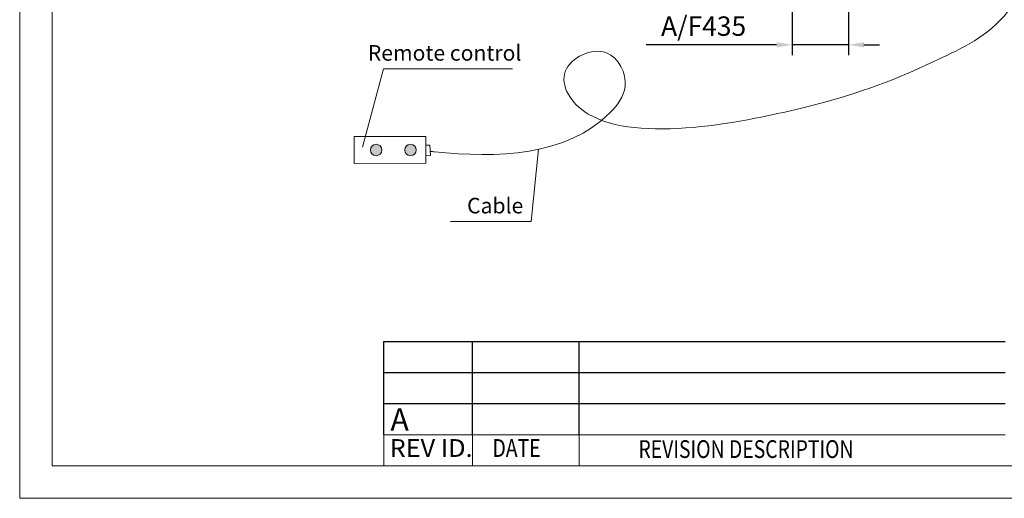
# Model space of a CAD drawing. Extents: x -247593 to -157583, y -219773 to -69758.
# Drawn here: x -245533 to -237917, y -118364 to -114665 of the extents above; entities that cross this region are included whole.
import ezdxf
from ezdxf.enums import TextEntityAlignment as Align

# ---------------------------------------------------------------- set-up
doc = ezdxf.new("R2010")
doc.units = 0
doc.header["$LTSCALE"] = 10
doc.layers.get('0').update_dxf_attribs({"linetype": 'CONTINUOUS', "lineweight": 30})
doc.layers.get('Defpoints').update_dxf_attribs({"linetype": 'CONTINUOUS'})
for name, color, linetype, lineweight in [('dim', 3, 'CONTINUOUS', 15), ('Lightning', 3, 'CONTINUOUS', 30), ('paper', 8, 'CONTINUOUS', 30), ('text', 4, 'CONTINUOUS', 15)]:
    doc.layers.add(name, color=color, linetype=linetype, lineweight=lineweight)
doc.styles.get("Standard").update_dxf_attribs({"font": 'dim.shx', "bigfont": 'gbcbig.shx'})
doc.dimstyles.new('standard$0', dxfattribs={"dimtxt": 2, "dimasz": 2, "dimexe": 1.5, "dimexo": 1, "dimgap": 1, "dimtad": 1, "dimtoh": 1, "dimdec": 1, "dimdsep": 46, "dimtxsty": 'Standard', "dimcen": 0, "dimadec": 0, "dimazin": 0, "dimtfac": 1, "dimtdec": 1, "dimtmove": 0, "dimatfit": 0, "dimfxl": 1, "dimtolj": 1, "dimarcsym": 0})

# ---------------------------------------------------------------- blocks, each defined once
blk = doc.blocks.new('*D176')
at = {"layer": 'Defpoints', "color": 0, "lineweight": 0, "transparency": 16777216}
for p in [(-239558.4, -114229.8), (-239123.4, -114229.8), (-239123.4, -114858.5)]:
    blk.add_point(p, dxfattribs=at)
at = {"layer": 'dim', "color": 0, "linetype": 'ByBlock', "lineweight": -2, "transparency": 16777216}
for p, q in [((-239558.4, -114289.8), (-239558.4, -114938.5)), ((-239123.4, -114289.8), (-239123.4, -114938.5)), ((-239678.4, -114858.5), (-240687, -114858.5)), ((-239123.4, -114858.5), (-239558.4, -114858.5)), ((-239003.4, -114858.5), (-238883.4, -114858.5))]:
    blk.add_line(p, q, dxfattribs=at)
at = {"layer": 'dim', "color": 0, "lineweight": 0, "transparency": 16777216}
for points in [[(-239678.4, -114838.5), (-239678.4, -114878.5), (-239558.4, -114858.5)], [(-239003.4, -114838.5), (-239003.4, -114878.5), (-239123.4, -114858.5)]]:
    blk.add_solid(points, dxfattribs=at)
at = {"layer": 'dim', "color": 0, "lineweight": 0, "transparency": 16777216, "insert": (-240242.7, -114714.2), "char_height": 150, "attachment_point": 5}
blk.add_mtext('\\A1;A/F435', dxfattribs=at)
blk = doc.blocks.new('MODIFY')
at = {"layer": 'paper'}
for p, q in [((0, 0), (0, 3.5)), ((0, 0), (0, 3.5)), ((0, 3.5), (70, 3.5)), ((10, 0), (10, 3.5)), ((22, 0), (22, 3.5))]:
    blk.add_line(p, q, dxfattribs=at)
at = {"layer": 'text'}
for tag, p in [('ID', (0.74, 0.46)), ('DATE', (10.14, 0.46)), ('DESCRIPTION', (23.39, 0.46))]:
    blk.add_attdef(tag, p, '', height=1.5, dxfattribs=at)

msp = doc.modelspace()

# ---------------------------------------------------------------- hatches: boundary and pattern name
at = {"lineweight": 0}
h = msp.add_hatch(color=256, dxfattribs=at)
h.dxf.hatch_style = 1
h.paths.add_polyline_path([(-242732.12, -115671.75, 1), (-242819.89, -115671.75, 1)])
h.paths.add_polyline_path([(-242466.13, -115671.75, 1), (-242553.9, -115671.75, 1)])

# ---------------------------------------------------------------- linework, layer by layer
at = {"color": 7, "lineweight": 0}
for p in [(-242882.1, -115650.1), (-241721.54, -115044.01)]:
    msp.add_line(p, (-242718.1, -115044.01), dxfattribs=at)
at = {"lineweight": 0}
for p, q in [((-242359.88, -115635.4), (-242390.98, -115633.7)), ((-242359.89, -115635.24), (-242356.34, -115715.03)), ((-241575.52, -116223.4), (-241519.4, -115666.31)), ((-242356.34, -115715.03), (-242390.98, -115716.57)), ((-242199.57, -116223.4), (-241575.52, -116223.4))]:
    msp.add_line(p, q, dxfattribs=at)
msp.add_lwpolyline([(-242945.95, -115775.17), (-242390.98, -115774.34), (-242390.98, -115567.51), (-242945.95, -115568.33)], close=True, dxfattribs=at)
for centre in [(-242776, -115671.75), (-242510.01, -115671.75)]:
    msp.add_circle(centre, 43.88, dxfattribs=at)
msp.add_open_spline([(-242357.79, -115682.33), (-242346.59, -115683.55), (-241857.5, -115735.21), (-241212.98, -115720.26), (-240793.63, -115175.19), (-240967.87, -114811.89), (-241432.75, -115032.09), (-241063.16, -115680.83), (-239141.71, -115310.93), (-238374.82, -114939.91), (-237608.52, -114603.06), (-237681.4, -113616.33)], degree=3, knots=[664.5578224, 664.5578224, 664.5578224, 664.5578224, 697.2850362, 2088.9527618, 2321.9122194, 2619.4048211, 2968.5704507, 3311.9799858, 4240.4114764, 5121.0934564, 6391.4449137, 6391.4449137, 6391.4449137, 6391.4449137], dxfattribs=at)
at = {"layer": 'Lightning', "color": 0, "lineweight": 0}
for points in [[(-245532.89, -96755.01), (-230104.95, -96755.01), (-230104.95, -118364.18), (-245532.89, -118364.18)], [(-245281.62, -97006.28), (-230356.22, -97006.28), (-230356.22, -118112.91), (-245281.62, -118112.91)]]:
    msp.add_lwpolyline(points, close=True, dxfattribs=at)
at = {"layer": 'paper', "lineweight": 0}
for p, q in [((-242716.17, -118112.91), (-242716.17, -117872.58)), ((-242716.17, -118112.91), (-242716.17, -117872.58)), ((-242716.17, -118112.91), (-242716.17, -117872.58)), ((-242716.17, -118112.91), (-242716.17, -117872.58)), ((-242716.17, -117872.58), (-237909.52, -117872.58)), ((-242029.51, -118112.91), (-242029.51, -117872.58)), ((-241205.51, -118112.91), (-241205.51, -117872.58))]:
    msp.add_line(p, q, dxfattribs=at)

# ---------------------------------------------------------------- block references
at = {"lineweight": 0, "xscale": 68.66640000000001, "yscale": 68.66640000000001, "zscale": 68.66640000000001}
for p in [(-242716.17, -117391.91), (-242716.17, -117632.25)]:
    msp.add_blockref('MODIFY', p, dxfattribs=at)
at = {"lineweight": 0}
ref = msp.add_blockref('MODIFY', (-242716.17, -117872.58), dxfattribs=dict(at, xscale=68.66640000000001, yscale=68.66640000000001, zscale=68.66640000000001))
ref.add_attrib('ID', 'A', (-242665.2, -117840.94), dxfattribs={"layer": 'text', "height": 171.67})

# ---------------------------------------------------------------- texts
at = {"lineweight": 0, "char_height": 120, "width": 3298.3025, "attachment_point": 5}
for s, insert in [('{\\fSimHei|b0|i0|c134|p2;Remote control}', (-242246.08, -114921.05)), ('{\\fSimHei|b0|i0|c134|p2;Cable}', (-241855.02, -116101.83))]:
    msp.add_mtext(s, dxfattribs=dict(at, insert=insert))
at = {"layer": 'paper', "lineweight": 0, "width": 0.892265}
msp.add_text('REV ID.', height=137.333, dxfattribs=at).set_placement((-242671.37, -118044.25), (-242029.51, -118044.25), align=Align.FIT)
at = {"layer": 'paper', "lineweight": 0, "width": 0.8}
for s, height, p in [('DATE', 137.333, (-241876.1, -118044.25)), ('REVISION DESCRIPTION', 137.3328, (-240746.85, -118052.42))]:
    msp.add_text(s, height=height, dxfattribs=at).set_placement(p)

# ---------------------------------------------------------------- dimensions: what is measured, and where the dimension line sits
at = {"layer": 'dim', "lineweight": 0}
dim = msp.add_linear_dim(base=(-239123.41, -114858.47), p1=(-239558.41, -114229.79), p2=(-239123.41, -114229.79), text='A/F<>', dimstyle='standard$0', override={"dimtxt": 150, "dimasz": 120, "dimexe": 80, "dimexo": 60, "dimgap": 30, "dimtoh": 0, "dimtix": 1, "dimarcsym": 1}, dxfattribs=at)
dim.commit()
dim.dimension.update_dxf_attribs({"geometry": '*D176', "text_midpoint": (-240242.69, -114858.47), "dimtype": 160})

doc.saveas('drawing.dxf')
